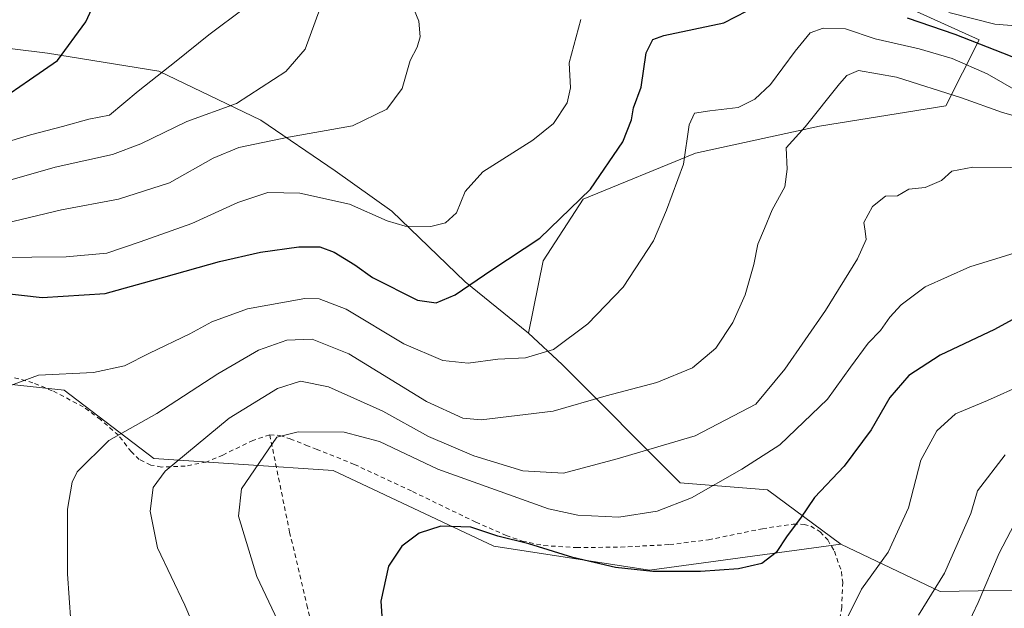
# Model space of a CAD drawing. Units: metres. Extents: x 623834 to 627271, y 4766568 to 4768924.
# Drawn here: x 625545 to 625766, y 4768059 to 4768192 of the extents above; entities that cross this region are included whole.
import ezdxf

# ---------------------------------------------------------------- set-up
doc = ezdxf.new("R2010")
doc.units = ezdxf.units.M
doc.header["$MEASUREMENT"] = 0
doc.linetypes.add('DGN Style 2', pattern=[1.648017, 0.98881, -0.659207])
for name, color, linetype, lineweight in [('Alambrada', 7, 'DGN Style 2', 0), ('Arbolado forestal CxS', 92, 'Continuous', 0), ('Curva de nivel maestra', 30, 'Continuous', 30), ('Curva de nivel normal', 30, 'Continuous', 0), ('Pastizal CxS', 92, 'Continuous', 0), ('Prado CxS', 92, 'Continuous', 0)]:
    doc.layers.add(name, color=color, linetype=linetype, lineweight=lineweight)

msp = doc.modelspace()

# ---------------------------------------------------------------- linework, layer by layer
at = {"layer": 'Alambrada', "color": 7, "linetype": 'DGN Style 2', "lineweight": 0}
for points in [[(625600.8201, 4768098.1301, 720.6988), (625597.0501, 4768096.9001, 720.2939), (625590.2601, 4768093.5901, 720.1804), (625586.5101, 4768092.0101, 719.0503), (625581.7801, 4768091.0901, 718.8877), (625576.4401, 4768090.9001, 719.4681), (625574.0401, 4768091.3501, 720.1839), (625571.4601, 4768092.5901, 721.5333), (625569.6701, 4768094.3201, 722.7883), (625566.7601, 4768098.0501, 726.7032), (625562.7301, 4768101.5601, 728.6776), (625558.8401, 4768104.4601, 727.2919), (625551.8601, 4768108.0801, 727.1095), (625547.5101, 4768109.8801, 728.4117), (625540.2801, 4768111.8401, 730.633)], [(625600.8201, 4768098.1301, 720.6988), (625603.1201, 4768097.9901, 720.6228), (625605.4401, 4768097.2601, 720.6408), (625608.9801, 4768095.8101, 720.9123), (625611.3001, 4768094.9201, 720.7825), (625619.8701, 4768091.4901, 717.4835), (625632.9801, 4768085.3801, 720.2387), (625647.1901, 4768078.5001, 714.9389), (625654.0301, 4768075.5201, 712.2553), (625657.6201, 4768074.2301, 710.6977), (625662.5301, 4768073.2201, 708.1998), (625669.8901, 4768072.7501, 710.8536), (625679.8201, 4768072.8801, 713.9141), (625690.8001, 4768073.4301, 711.1246), (625699.5701, 4768074.5101, 715.4476), (625711.7101, 4768077.0201, 715.0613), (625718.6601, 4768078.0501, 712.3116), (625721.1001, 4768077.9901, 710.0829), (625722.6201, 4768077.5601, 709.029), (625724.7601, 4768076.3201, 706.3553), (625726.4401, 4768074.4901, 703.8392), (625727.9501, 4768071.9301, 701.0865), (625729.5301, 4768067.3501, 697.15), (625729.8001, 4768064.9701, 696.7539), (625729.5901, 4768059.3401, 695.9962), (625728.3101, 4768051.7301, 695.1485)], [(625600.8201, 4768098.1301, 720.6988), (625605.3001, 4768076.2301, 703.1905), (625609.1901, 4768059.8801, 703.0662), (625615.5501, 4768030.1301, 704.7221), (625615.9801, 4768016.5501, 705.4254), (625616.3501, 4767996.6001, 704.2534), (625628.3701, 4767992.4901, 699.7219), (625630.2601, 4767991.8901, 699.4419), (625632.8001, 4767990.6101, 699.7535)]]:
    msp.add_polyline3d(points, dxfattribs=at)
at = {"layer": 'Arbolado forestal CxS', "color": 92, "linetype": 'Continuous', "lineweight": 0}
for points in [[(625890.3891, 4768298.9553, 692.4577), (625874.5709, 4768297.7413, 700.1003), (625863.4981, 4768296.8917, 704.3596), (625838.2335, 4768292.0313, 716.0409), (625800.3827, 4768301.4047, 722.1719), (625790.8763, 4768299.7545, 725.9914), (625759.0981, 4768294.2381, 729.9579), (625770.5989, 4768254.6039, 728.8977), (625762.8983, 4768223.1057, 735.5325), (625725.9743, 4768234.5091, 745.7131), (625693.9375, 4768240.4825, 753.6976), (625660.8145, 4768224.7359, 754.0279), (625683.6203, 4768216.5907, 746.8547), (625711.6039, 4768202.8147, 732.9161), (625737.0929, 4768197.6981, 730.0044), (625760.4943, 4768187.0607, 727.7135), (625753.0477, 4768172.1699, 713.79), (625724.5945, 4768167.6503, 713.8641), (625696.6735, 4768161.5335, 720.2397), (625671.4107, 4768151.1641, 725.5038), (625662.3695, 4768137.3363, 724.631), (625659.0537, 4768121.0423, 721.9848)], [(625737.0929, 4768197.6981, 730.0044), (625760.4943, 4768187.0607, 727.7135), (625753.0477, 4768172.1699, 713.79), (625724.5945, 4768167.6503, 713.8641), (625696.6735, 4768161.5335, 720.2397), (625671.4107, 4768151.1641, 725.5038), (625662.3695, 4768137.3363, 724.631), (625659.0537, 4768121.0423, 721.9848), (625644.8197, 4768132.5505, 726.2789), (625628.3327, 4768148.5057, 730.9536), (625615.5687, 4768157.5465, 732.7622), (625598.8157, 4768168.9813, 738.6998), (625575.8251, 4768179.9621, 746.2878), (625550.8243, 4768184.0459, 751.5465), (625526.4863, 4768187.0643, 758.3077)], [(625659.0537, 4768121.0423, 721.9848), (625644.8197, 4768132.5505, 726.2789), (625628.3327, 4768148.5057, 730.9536), (625615.5687, 4768157.5465, 732.7622), (625598.8157, 4768168.9813, 738.6998), (625575.8251, 4768179.9621, 746.2878), (625550.8243, 4768184.0459, 751.5465), (625526.4863, 4768187.0643, 758.3077), (625510.7843, 4768185.0165, 765.1907), (625502.0221, 4768183.8737, 768.7285), (625476.8279, 4768173.5449, 773.703), (625448.1487, 4768158.9723, 777.5961), (625399.9097, 4768133.8829, 783.8356), (625364.8345, 4768130.7615, 792.8456), (625319.4669, 4768111.6453, 788.2532), (625286.4439, 4768109.6587, 785.12)], [(625526.4863, 4768187.0643, 758.3077), (625550.8243, 4768184.0459, 751.5465), (625575.8251, 4768179.9621, 746.2878), (625598.8157, 4768168.9813, 738.6998), (625615.5687, 4768157.5465, 732.7622), (625628.3327, 4768148.5057, 730.9536), (625644.8197, 4768132.5505, 726.2789), (625659.0537, 4768121.0423, 721.9848), (625666.6245, 4768113.9357, 719.4421), (625693.2153, 4768087.3433, 707.5434), (625712.8935, 4768085.7481, 703.6611), (625729.3805, 4768073.5159, 697.8808), (625686.3019, 4768067.6655, 701.1125), (625651.2587, 4768073.1029, 699.8071), (625615.1147, 4768090.1235, 702.6837), (625574.7173, 4768092.7843, 712.3514), (625554.5195, 4768108.2095, 719.7149), (625534.3205, 4768110.3367, 721.3488)], [(625659.0537, 4768121.0423, 721.9848), (625666.6245, 4768113.9357, 719.4421), (625693.2153, 4768087.3433, 707.5434), (625712.8935, 4768085.7481, 703.6611), (625729.3805, 4768073.5159, 697.8808)], [(625729.3805, 4768073.5159, 697.8808), (625686.3019, 4768067.6655, 701.1125), (625651.2587, 4768073.1029, 699.8071), (625615.1147, 4768090.1235, 702.6837), (625574.7173, 4768092.7843, 712.3514), (625554.5195, 4768108.2095, 719.7149), (625534.3205, 4768110.3367, 721.3488)]]:
    msp.add_polyline3d(points, dxfattribs=at)
at = {"layer": 'Curva de nivel maestra', "color": 30, "linetype": 'Continuous', "lineweight": 30, "flags": 128}
for points, elevation in [([(625535.82, 4768170.5301), (625546.74, 4768178.0801), (625553.08, 4768182.4201), (625559.42, 4768191.0701), (625566.29, 4768206.0901)], 750), ([(625744.3, 4768191.9701), (625755.03, 4768188.3101), (625771.34, 4768181.9101), (625789.24, 4768178.9301), (625792.49, 4768178.8601), (625795.4, 4768179.8101), (625797.64, 4768182.6901), (625798.58, 4768187.9301), (625799.38, 4768203.2401)], 725), ([(625540.26, 4768130.1301), (625549.59, 4768129.0601), (625563.79, 4768129.9701), (625576.95, 4768133.6101), (625589.52, 4768137.1801), (625598.73, 4768139.2801), (625607.4, 4768140.4401), (625612.13, 4768140.4201), (625615.29, 4768139.2901), (625620, 4768136.4001), (625623.92, 4768133.5601), (625634.1, 4768128.4901), (625638.28, 4768127.8501), (625642.6, 4768129.6401), (625650.78, 4768135.2901), (625661.64, 4768142.4101), (625673.01, 4768153.4101), (625680.3, 4768164.0801), (625682.24, 4768169.0801), (625682.7, 4768171.7401), (625684.41, 4768176.4101), (625685.56, 4768184.1601), (625687.04, 4768187.0901), (625689.5, 4768188.0201), (625703.01, 4768190.8401), (625708.3, 4768193.5401)], 725), ([(625775.41, 4768128.0601), (625763.98, 4768121.8501), (625751.72, 4768116.0801), (625744.72, 4768111.5101), (625740.44, 4768106.5201), (625736.24, 4768099.2701), (625730.1, 4768091.1101), (625723.44, 4768084.0001), (625720.33, 4768079.4101), (625717.27, 4768075.4101), (625714.81, 4768071.6701), (625711.6, 4768069.1901), (625706.32, 4768067.9801), (625697.78, 4768067.3701), (625687.04, 4768067.3701), (625678.62, 4768068.3101), (625669.08, 4768070.5401), (625659.15, 4768073.6101), (625652.17, 4768075.3601), (625646.08, 4768077.3801), (625639.35, 4768077.5701), (625634.47, 4768076.0001), (625630.56, 4768073.0801), (625627.55, 4768068.5601), (625625.86, 4768060.7201), (625626.38, 4768052.7401)], 700)]:
    msp.add_lwpolyline(points, dxfattribs=dict(at, elevation=elevation))
at = {"layer": 'Curva de nivel normal', "color": 30, "linetype": 'Continuous', "lineweight": 0, "flags": 128}
for points, elevation in [([(625532.27, 4768143.6), (625553.96, 4768148.78), (625566.8, 4768151.18), (625578.24, 4768154.84), (625588.06, 4768160.41), (625593.86, 4768162.85), (625605.04, 4768165.11), (625619.46, 4768167.7), (625627.2, 4768171.41), (625630.62, 4768176.08), (625632.42, 4768182.4), (625633.99, 4768185.4), (625634.7, 4768187.76), (625634.35, 4768191.27), (625633.17, 4768194.18)], 735), ([(625533.08, 4768152.83), (625552.5, 4768158.39), (625565.46, 4768161.25), (625571.84, 4768163.64), (625582.15, 4768168.68), (625593.37, 4768172.7), (625604.48, 4768179.9), (625608.8, 4768184.97), (625612.14, 4768194.14)], 740), ([(625538.48, 4768163.09), (625547, 4768165.68), (625554.14, 4768167.52), (625560.08, 4768169.2), (625564.78, 4768170.13), (625571.22, 4768175.51), (625579.78, 4768182.22), (625587.08, 4768188.18), (625595.13, 4768194.15)], 745), ([(625753.7, 4768193.17), (625764.05, 4768190.6), (625773.52, 4768189.81), (625778.92, 4768190.32), (625782.12, 4768192.21)], 730), ([(625539.45, 4768138.05), (625554.98, 4768138.2), (625564.18, 4768139.04), (625571.63, 4768141.61), (625583.3, 4768145.68), (625593.63, 4768150.44), (625600.41, 4768152.7), (625607.58, 4768152.56), (625618.76, 4768150.05), (625627.24, 4768146.3), (625631.31, 4768145.12), (625637.05, 4768145.04), (625640.41, 4768145.84), (625642.88, 4768148.12), (625644.79, 4768152.88), (625648.8, 4768157.36), (625660.07, 4768164.5), (625664.73, 4768168.22), (625667.81, 4768172.84), (625668.54, 4768176.22), (625668.26, 4768181.87), (625670.83, 4768191.59)], 730), ([(625541.23, 4768108.8), (625548.74, 4768111.58), (625561.13, 4768112.16), (625568.14, 4768113.68), (625573.74, 4768116.52), (625582.83, 4768120.85), (625587.75, 4768123.6), (625595.83, 4768126.53), (625608.74, 4768128.84), (625611.98, 4768128.76), (625618.06, 4768126.4), (625631.02, 4768118.61), (625639.82, 4768114.86), (625645.46, 4768114.31), (625652.16, 4768115.14), (625658.4, 4768115.45), (625664.73, 4768117.38), (625672.4, 4768123.13), (625680.4, 4768131.38), (625687.24, 4768141.78), (625690.14, 4768148.71), (625693.93, 4768159.08), (625695.22, 4768167.95), (625696.46, 4768170.54), (625699.88, 4768171.04), (625706.26, 4768171.84), (625710.02, 4768173.66), (625713.57, 4768176.96), (625719.07, 4768184.47), (625722.48, 4768188.63), (625725.38, 4768189.71), (625730.42, 4768189.5), (625737.14, 4768187.25), (625747.05, 4768185.06), (625754.48, 4768182.82), (625762.35, 4768179.36), (625769.41, 4768175.33)], 720), ([(625556.08, 4768056.02), (625555.32, 4768066.82), (625555.33, 4768081.42), (625556.32, 4768087.47), (625557.5, 4768089.78), (625564.63, 4768096.83), (625575.38, 4768102.96), (625589.12, 4768111.86), (625598.29, 4768117.21), (625604.66, 4768119.42), (625610.35, 4768119.69), (625618.65, 4768116.4), (625636.12, 4768105.64), (625644.32, 4768101.93), (625648.43, 4768101.51), (625664.63, 4768103.49), (625676.55, 4768106.89), (625687.95, 4768109.89), (625695.99, 4768113.21), (625701.27, 4768117.68), (625705.04, 4768123.41), (625707.83, 4768129.68), (625709.76, 4768136.48), (625710.68, 4768141.07), (625712.23, 4768144.6), (625713.9, 4768148.76), (625716.79, 4768153.94), (625717.29, 4768157.92), (625717.04, 4768162.76), (625721.34, 4768167.43), (625729.06, 4768177.16), (625730.7, 4768179.05), (625733.35, 4768180.16), (625741.9, 4768178.61), (625756.54, 4768173.97), (625765.81, 4768170.68), (625774.02, 4768168.4)], 715), ([(625589.43, 4768041.63), (625581.72, 4768059.77), (625575.58, 4768072.74), (625573.87, 4768080.96), (625574.57, 4768086.29), (625577.27, 4768089.96), (625591.71, 4768101.88), (625602.58, 4768108.55), (625607.74, 4768110.24), (625614.04, 4768108.95), (625626.26, 4768103.5), (625636.53, 4768097.73), (625646.76, 4768093.44), (625657.83, 4768090.06), (625666.95, 4768089.48), (625679, 4768092.72), (625696.56, 4768097.94), (625710.21, 4768105.08), (625716.74, 4768112.93), (625725.9, 4768126.16), (625733.17, 4768137.75), (625735.08, 4768142.11), (625734.88, 4768143.98), (625734.54, 4768145.92), (625736.49, 4768149.55), (625739.41, 4768151.84), (625742.17, 4768151.94), (625744.71, 4768153.41), (625748.39, 4768153.81), (625752.06, 4768155.39), (625754.39, 4768157.5), (625759.06, 4768158.38), (625776.04, 4768158.25)], 710), ([(625607.26, 4768046.44), (625597.91, 4768066.26), (625593.77, 4768079.86), (625594.43, 4768085.98), (625602.41, 4768097.61), (625607.23, 4768098.83), (625617.59, 4768098.76), (625625.56, 4768096.65), (625638.69, 4768090.44), (625663.56, 4768081.51), (625670.19, 4768080.08), (625679.4, 4768079.63), (625688.07, 4768080.95), (625695.73, 4768083.97), (625707.07, 4768090.41), (625715.68, 4768095.87), (625726.35, 4768106.19), (625731.53, 4768113.41), (625735.56, 4768118.74), (625738.34, 4768121.65), (625740.4, 4768124.65), (625742.95, 4768127.38), (625748.4, 4768131.46), (625758.4, 4768135.99), (625774.5, 4768140.93)], 705), ([(625730.56, 4768056.42), (625734.06, 4768063.37), (625740, 4768071.74), (625744.58, 4768081.74), (625747.37, 4768092.41), (625750.98, 4768099.02), (625755.18, 4768102.89), (625762.39, 4768105.9), (625770.39, 4768109.45)], 695), ([(625746.88, 4768057.54), (625752.74, 4768066.98), (625758.68, 4768080.42), (625760.14, 4768085.5), (625766.39, 4768093.62)], 690), ([(625756.46, 4768052.3), (625760.3, 4768060.44), (625765, 4768071.5), (625770.09, 4768081.24)], 685)]:
    msp.add_lwpolyline(points, dxfattribs=dict(at, elevation=elevation))
at = {"layer": 'Pastizal CxS', "color": 92, "linetype": 'Continuous', "lineweight": 0}
for points in [[(625890.3891, 4768298.9553, 692.4577), (625874.5709, 4768297.7413, 700.1003), (625863.4981, 4768296.8917, 704.3596), (625838.2335, 4768292.0313, 716.0409), (625800.3827, 4768301.4047, 722.1719), (625790.8763, 4768299.7545, 725.9914), (625759.0981, 4768294.2381, 729.9579), (625770.5989, 4768254.6039, 728.8977), (625762.8983, 4768223.1057, 735.5325), (625725.9743, 4768234.5091, 745.7131), (625693.9375, 4768240.4825, 753.6976), (625660.8145, 4768224.7359, 754.0279), (625683.6203, 4768216.5907, 746.8547), (625711.6039, 4768202.8147, 732.9161), (625737.0929, 4768197.6981, 730.0044), (625760.4943, 4768187.0607, 727.7135), (625753.0477, 4768172.1699, 713.79), (625724.5945, 4768167.6503, 713.8641), (625696.6735, 4768161.5335, 720.2397), (625671.4107, 4768151.1641, 725.5038), (625662.3695, 4768137.3363, 724.631), (625659.0537, 4768121.0423, 721.9848)], [(625729.3805, 4768073.5159, 697.8808), (625751.7173, 4768062.8783, 691.4077), (625777.3307, 4768063.3339, 678.7909), (625791.1323, 4768090.6139, 681.9667), (625812.8525, 4768097.1297, 679.4342), (625835.9425, 4768094.3153, 673.8994), (625861.9975, 4768082.6171, 668.6936), (625871.9393, 4768069.6109, 662.5001), (625894.8207, 4768070.5445, 661.3612), (625916.2427, 4768069.4799, 662.4249), (625940.1659, 4768078.5179, 668.2723), (625945.9945, 4768110.4219, 668.1265), (625939.7947, 4768136.9709, 670.9346), (625943.3569, 4768158.2631, 668.454), (625929.0033, 4768173.6807, 676.704), (625931.1305, 4768214.0853, 677.9755)], [(625777.3307, 4768063.3339, 678.7909), (625751.7173, 4768062.8783, 691.4077), (625729.3805, 4768073.5159, 697.8808), (625712.8935, 4768085.7481, 703.6611), (625693.2153, 4768087.3433, 707.5434), (625666.6245, 4768113.9357, 719.4421), (625659.0537, 4768121.0423, 721.9848), (625662.3695, 4768137.3363, 724.631), (625671.4107, 4768151.1641, 725.5038), (625696.6735, 4768161.5335, 720.2397), (625724.5945, 4768167.6503, 713.8641), (625753.0477, 4768172.1699, 713.79), (625760.4943, 4768187.0607, 727.7135), (625737.0929, 4768197.6981, 730.0044)], [(625659.0537, 4768121.0423, 721.9848), (625666.6245, 4768113.9357, 719.4421), (625693.2153, 4768087.3433, 707.5434), (625712.8935, 4768085.7481, 703.6611), (625729.3805, 4768073.5159, 697.8808)]]:
    msp.add_polyline3d(points, dxfattribs=at)
at = {"layer": 'Prado CxS', "color": 92, "linetype": 'Continuous', "lineweight": 0}
for points in [[(625534.3205, 4768110.3367, 721.3488), (625554.5195, 4768108.2095, 719.7149), (625574.7173, 4768092.7843, 712.3514), (625615.1147, 4768090.1235, 702.6837), (625651.2587, 4768073.1029, 699.8071), (625686.3019, 4768067.6655, 701.1125), (625729.3805, 4768073.5159, 697.8808), (625751.7173, 4768062.8783, 691.4077), (625777.3307, 4768063.3339, 678.7909), (625791.1323, 4768090.6139, 681.9667), (625812.8525, 4768097.1297, 679.4342), (625835.9425, 4768094.3153, 673.8994), (625861.9975, 4768082.6171, 668.6936), (625871.9393, 4768069.6109, 662.5001), (625894.8207, 4768070.5445, 661.3612), (625916.2427, 4768069.4799, 662.4249), (625940.1659, 4768078.5179, 668.2723), (625945.9945, 4768110.4219, 668.1265), (625939.7947, 4768136.9709, 670.9346), (625943.3569, 4768158.2631, 668.454), (625929.0033, 4768173.6807, 676.704), (625931.1305, 4768214.0853, 677.9755)], [(625729.3805, 4768073.5159, 697.8808), (625751.7173, 4768062.8783, 691.4077), (625777.3307, 4768063.3339, 678.7909), (625791.1323, 4768090.6139, 681.9667), (625812.8525, 4768097.1297, 679.4342), (625835.9425, 4768094.3153, 673.8994), (625861.9975, 4768082.6171, 668.6936), (625871.9393, 4768069.6109, 662.5001), (625894.8207, 4768070.5445, 661.3612), (625916.2427, 4768069.4799, 662.4249), (625940.1659, 4768078.5179, 668.2723), (625945.9945, 4768110.4219, 668.1265), (625939.7947, 4768136.9709, 670.9346), (625943.3569, 4768158.2631, 668.454), (625929.0033, 4768173.6807, 676.704), (625931.1305, 4768214.0853, 677.9755)], [(625729.3805, 4768073.5159, 697.8808), (625686.3019, 4768067.6655, 701.1125), (625651.2587, 4768073.1029, 699.8071), (625615.1147, 4768090.1235, 702.6837), (625574.7173, 4768092.7843, 712.3514), (625554.5195, 4768108.2095, 719.7149), (625534.3205, 4768110.3367, 721.3488)]]:
    msp.add_polyline3d(points, dxfattribs=at)

doc.saveas('drawing.dxf')
